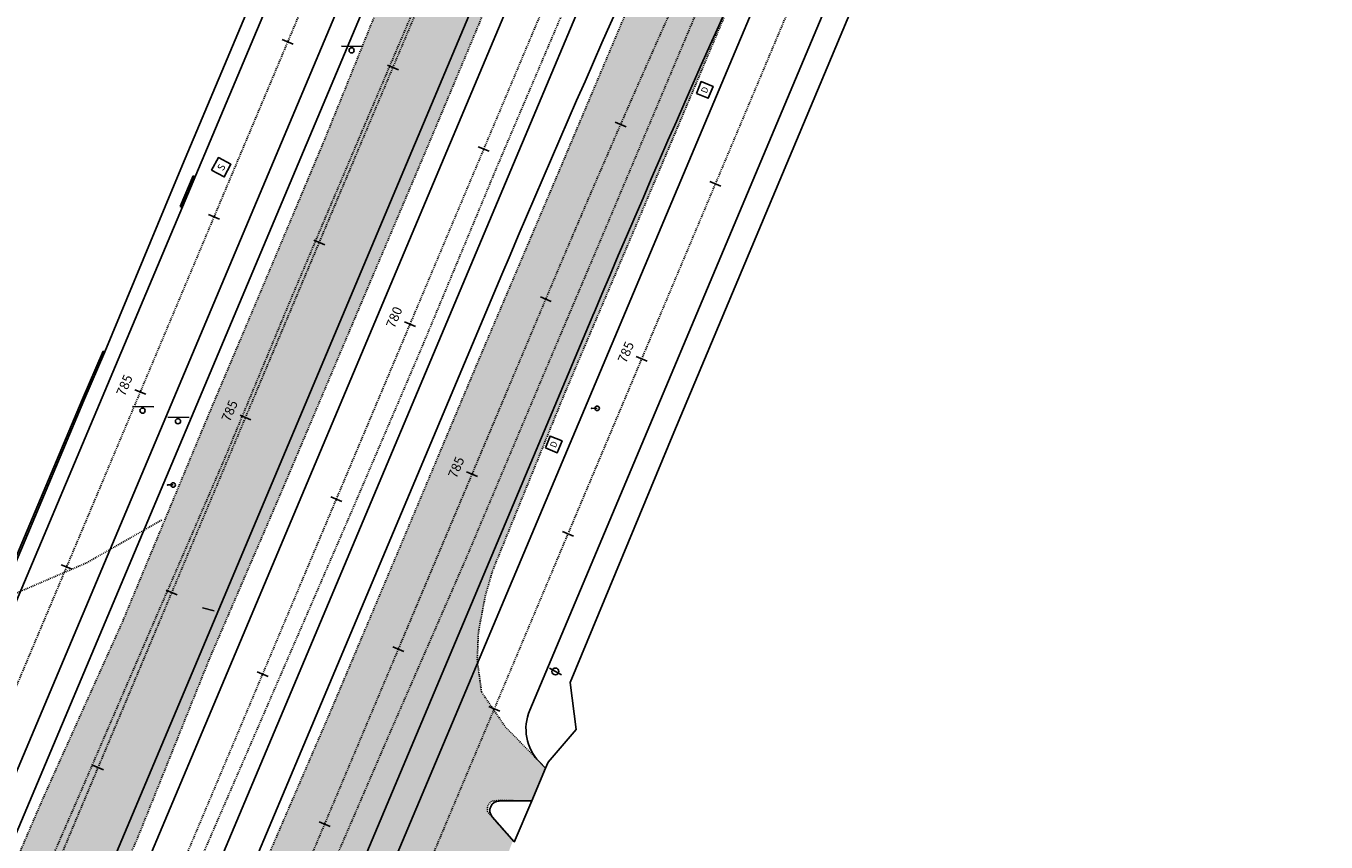
# Model space of a CAD drawing. Units: millimetres. Extents: x 678185 to 679391, y 7186610 to 7189123.
# Drawn here: x 678410 to 678547, y 7187009 to 7187094 of the extents above; entities that cross this region are included whole.
import ezdxf
from ezdxf.enums import TextEntityAlignment as Align

# ---------------------------------------------------------------- set-up
doc = ezdxf.new("R2010")
doc.units = ezdxf.units.MM
for name, pattern in [('ACAD_ISO14W100', [24, 12, -3, 0, -3, 0, -3, 0, -3]), ('DASHDOTX2', [2, 1, -0.5, 0, -0.5]), ('DASHEDX2', [1.5, 1, -0.5])]:
    doc.linetypes.add(name, pattern=pattern)
for name, color, linetype in [('L-ALN-GRADE', 2, 'TRACO0'), ('L-ALN-TELA', 2, 'TRACO0'), ('L-BORDO DE RUA', 8, 'DASHEDX2'), ('L-CALÇADA A REMOVER', 44, 'DASHEDX2'), ('L-CX DRENAGEM', 2, 'Continuous'), ('L-CX SANEPAR', 2, 'Continuous'), ('L-MEIO FIO A REMOVER', 210, 'DASHEDX2'), ('L-MURO', 40, 'Continuous'), ('L-PLACAS', 2, 'Continuous'), ('L-PORTAO', 1, 'Continuous'), ('L-POS', 2, 'Continuous'), ('L-POSTE REDONDO', 2, 'Continuous'), ('L-REMOÇÃO DA SARJETA', 130, 'DASHEDX2'), ('L1', 3, 'DASHDOTX2'), ('Pavimento LG Demolido', 40, 'ACAD_ISO14W100'), ('PG-GUIAS', 3, 'Continuous'), ('PG-MF', 3, 'Continuous'), ('STALBL', 7, 'Continuous')]:
    doc.layers.add(name, color=color, linetype=linetype)
doc.layers.add('Pavimento VL Demolido', color=51, linetype='Continuous', lineweight=30)
doc.styles.add('ROMANS', font='ARIAL.TTF')
doc.styles.add('SIMPLEX', font='simplex.shx', dxfattribs={"height": 0.0254})
doc.styles.get("Standard").update_dxf_attribs({"font": 'ARIAL.TTF'})
doc.linetypes.add('TRACO0', pattern='A,2,-0.25,["0",Standard,S=0.5,R=0,X=-0.1,Y=-0.25],-0.3', length=2.55)

# ---------------------------------------------------------------- blocks, each defined once
blk = doc.blocks.new('lbl_tic')
at = {"lineweight": -2}
blk.add_line((0, -0.04165), (0, 0.04165), dxfattribs=at)
blk = doc.blocks.new('SIMB_LUMIN1')
at = {"color": 0, "linetype": 'Continuous', "flags": 128}
blk.add_lwpolyline([(0, 0), (0.75, 0)], dxfattribs=at)
at = {"color": 0, "linetype": 'Continuous'}
blk.add_circle((0.75, 0), 0.3, dxfattribs=at)
at = {"color": 0}
blk.add_point((0, 0), dxfattribs=at)
for tag in ['desc:', 'cota:', 'pto:']:
    blk.add_attdef(tag, (0, 0), '', height=1)
blk = doc.blocks.new('PRED')
at = {"layer": 'L-POSTE REDONDO', "color": 2}
blk.add_line((0, 1.2), (0, -1.2), dxfattribs=at)
blk.add_circle((0, 0), 0.6, dxfattribs=at)
blk = doc.blocks.new('002-EN-CAIXA SANEPAR QUADRADA')
at = {"layer": 'L-CX SANEPAR'}
blk.add_lwpolyline([(-0.52, 0.71), (0.61, 3.49), (3.39, 2.36), (2.26, -0.42)], close=True, dxfattribs=at)
at = {"layer": 'L-CX SANEPAR', "style": 'ROMANS'}
blk.add_text('S', height=1.5, rotation=68, dxfattribs=at).set_placement((1.43, 1.53), align=Align.MIDDLE_CENTER)
blk = doc.blocks.new('002-EN-CAIXA DRENAGEM QUADRADA')
at = {"layer": 'L-CX DRENAGEM'}
blk.add_lwpolyline([(-1.93, -0.69), (-0.81, 2.09), (1.97, 0.97), (0.85, -1.82)], close=True, dxfattribs=at)
at = {"layer": 'L-CX DRENAGEM', "style": 'ROMANS'}
blk.add_text('D', height=1.5, rotation=68, dxfattribs=at).set_placement((0.02, 0.14), align=Align.MIDDLE_CENTER)

msp = doc.modelspace()

# ---------------------------------------------------------------- hatches: boundary and pattern name
at = {"layer": 'Pavimento LG Demolido'}
for points in [[(678384.94, 7186917.44), (678391.41, 7186935.96), (678398.73, 7186955.07), (678406.1, 7186972.96), (678413.41, 7186990.23), (678421.77, 7187008.74), (678429.4, 7187027.77), (678437.3, 7187046.11), (678444.88, 7187064.04), (678452.65, 7187082.38), (678460.61, 7187101.38), (678460.93, 7187102.13), (678463.98, 7187109.29), (678457.17, 7187110.86), (678454.63, 7187104.87), (678454.02, 7187103.44), (678446.33, 7187085.37), (678438.07, 7187065.88), (678430.93, 7187048.68), (678423.06, 7187030.5), (678415.18, 7187012.22), (678406.92, 7186993.27), (678399.78, 7186976.1), (678391.15, 7186955.03), (678384.03, 7186937.36), (678377.51, 7186920.57), (678371.17, 7186900.93), (678367.13, 7186889.01), (678364.15, 7186880.3), (678357.23, 7186861.84), (678349.91, 7186843.65), (678342.89, 7186826.53), (678349.73, 7186823.65), (678357.07, 7186841.03), (678364.47, 7186859.06), (678371.54, 7186878.03), (678374.41, 7186885.91), (678378.57, 7186898.14)], [(678399.98, 7186909.51), (678400.42, 7186910.31), (678408.75, 7186928.32), (678416.43, 7186946.47), (678424.59, 7186964.9), (678432.49, 7186983.13), (678440.51, 7187001.7), (678448.38, 7187019.93), (678456.41, 7187038.32), (678464.13, 7187056.63), (678471.88, 7187074.94), (678479.63, 7187093.35), (678484.37, 7187104.6), (678477.68, 7187106.14), (678473.29, 7187095.89), (678465.5, 7187077.45), (678457.59, 7187058.86), (678450.23, 7187041.36), (678442.22, 7187022.39), (678434.49, 7187004.47), (678426.36, 7186985.58), (678418.42, 7186967.39), (678410.35, 7186949.4), (678402.07, 7186931.29), (678393.6, 7186913.31), (678384.64, 7186895.06), (678378.97, 7186883.74), (678375.38, 7186876.36), (678367.05, 7186858.29), (678359.01, 7186840.33), (678351.61, 7186822.86), (678358.47, 7186819.97), (678365.55, 7186836.87), (678373.62, 7186855.3), (678382.08, 7186873.56), (678391.09, 7186891.55)]]:
    msp.add_hatch(color=256, dxfattribs=at).paths.add_polyline_path(points)
at = {"layer": 'Pavimento VL Demolido'}
for points in [[(678371.17, 7186900.93), (678377.51, 7186920.57), (678384.03, 7186937.36), (678391.15, 7186955.03), (678399.78, 7186976.1), (678406.92, 7186993.27), (678415.18, 7187012.22), (678423.06, 7187030.5), (678430.93, 7187048.68), (678438.07, 7187065.88), (678446.33, 7187085.37), (678454.02, 7187103.44), (678454.63, 7187104.87), (678457.17, 7187110.86), (678452.16, 7187112.01), (678452.05, 7187111.49), (678450.7, 7187106.43), (678450.27, 7187104.79), (678448.76, 7187100.38), (678443.24, 7187086.67), (678441.46, 7187082.29), (678435.06, 7187067.07), (678429.57, 7187054.09), (678427.87, 7187050.02), (678420.31, 7187031.82), (678411.97, 7187013.29), (678403.86, 7186994.47), (678399.86, 7186985.21), (678396.66, 7186977.23), (678387.31, 7186956.81), (678379.78, 7186939.56), (678372.43, 7186923.1), (678363.77, 7186903.44), (678358.95, 7186892.74), (678355.09, 7186883.41), (678347.64, 7186865.13), (678340.38, 7186848.2), (678332.96, 7186830.71), (678342.89, 7186826.53), (678349.91, 7186843.65), (678357.23, 7186861.84), (678364.15, 7186880.3), (678367.13, 7186889.01)], [(678464.83, 7187016.33), (678460.56, 7187020.73), (678458.08, 7187024.36), (678457.63, 7187027.72), (678457.75, 7187030.63), (678458.46, 7187034.41), (678459.23, 7187037.09), (678466.78, 7187055.67), (678474.58, 7187074.03), (678482.33, 7187092.37), (678487.23, 7187103.94), (678484.37, 7187104.6), (678479.63, 7187093.35), (678471.88, 7187074.94), (678464.13, 7187056.63), (678456.41, 7187038.32), (678448.38, 7187019.93), (678440.51, 7187001.7), (678432.49, 7186983.13), (678424.59, 7186964.9), (678416.43, 7186946.47), (678408.75, 7186928.32), (678400.42, 7186910.31), (678399.98, 7186909.51), (678391.09, 7186891.55), (678382.08, 7186873.56), (678373.62, 7186855.3), (678365.55, 7186836.87), (678358.47, 7186819.97), (678369.1, 7186815.52), (678381.29, 7186844.66), (678382.75, 7186851.19), (678390.22, 7186870.29), (678396.23, 7186882.39), (678397.23, 7186880.61), (678397.34, 7186884.19), (678397.69, 7186887.9), (678399.16, 7186892.83), (678404.5, 7186907.07), (678412.38, 7186925.5), (678412.76, 7186926.56), (678419.95, 7186944.15), (678420.35, 7186945.1), (678427.71, 7186962.71), (678427.94, 7186963.53), (678435.19, 7186981.37), (678435.53, 7186982.04), (678439.84, 7186991.82), (678441.95, 7186995.04), (678444.35, 7186997.75), (678446.53, 7186999.48), (678449.61, 7187000.9), (678456.85, 7187003.91), (678460.01, 7187005.09), (678461.4, 7187008.74), (678458.72, 7187011.72), (678458.73, 7187012.39), (678459.12, 7187012.87), (678459.74, 7187012.92), (678463.37, 7187012.91)]]:
    msp.add_hatch(color=256, dxfattribs=at).paths.add_polyline_path(points)

# ---------------------------------------------------------------- linework, layer by layer
at = {"layer": 'L-ALN-GRADE', "color": 2, "ltscale": 0.05, "flags": 128}
for points in [[(678404.15, 7187133.76), (678452.4, 7187153.2), (678455.62, 7187149.1), (678454.25, 7187145.6), (678446.79, 7187127.86), (678446.79, 7187127.86), (678431.59, 7187091.72), (678431.59, 7187091.72), (678426.6, 7187079.86)], [(678418.43, 7187060.17), (678424.77, 7187075.48)]]:
    msp.add_lwpolyline(points, dxfattribs=at)
at = {"layer": 'L-ALN-TELA', "ltscale": 0.05, "flags": 128}
msp.add_lwpolyline([(678465.1, 7187016.97), (678468.03, 7187020.42), (678467.42, 7187025.35), (678478.32, 7187051.68), (678493.72, 7187088.37), (678501.07, 7187105.88), (678516.05, 7187141.45), (678524.28, 7187160.38), (678525.18, 7187161), (678530.03, 7187172.43), (678533.84, 7187175.54), (678536.51, 7187176.94), (678540.29, 7187185.35), (678544.67, 7187195.11), (678548.32, 7187203.68), (678550.32, 7187212.73), (678558.98, 7187232.26), (678560.31, 7187235.17)], dxfattribs=at)
at = {"layer": 'L-BORDO DE RUA', "lineweight": -2, "ltscale": 0.05, "flags": 128}
for points in [[(678358.47, 7186819.97), (678365.55, 7186836.87), (678373.62, 7186855.3), (678382.08, 7186873.56), (678391.09, 7186891.55), (678399.98, 7186909.51), (678400.42, 7186910.31), (678408.75, 7186928.32), (678416.43, 7186946.47), (678424.59, 7186964.9), (678432.49, 7186983.13), (678440.51, 7187001.7), (678448.38, 7187019.93), (678456.41, 7187038.32), (678464.13, 7187056.63), (678471.88, 7187074.94), (678479.63, 7187093.35), (678487.39, 7187111.76), (678495.18, 7187130.16), (678502.82, 7187148.48), (678510.54, 7187166.87), (678518.3, 7187185.23), (678526.1, 7187203.67), (678533.86, 7187222.07), (678541.65, 7187240.49), (678549.43, 7187258.85), (678557.29, 7187277.25), (678565.21, 7187295.54), (678572.96, 7187313.97), (678580.64, 7187332.43), (678588.31, 7187350.85), (678596.16, 7187369.21), (678603.9, 7187387.59), (678611.62, 7187406.02), (678619.53, 7187424.44), (678627.23, 7187442.87), (678635.11, 7187461.2), (678642.86, 7187479.66), (678650.56, 7187498.01), (678658.37, 7187516.5), (678665.38, 7187533.08), (678673.92, 7187553.45), (678681.81, 7187572.06), (678689.53, 7187590.58), (678697.45, 7187609.14), (678705.27, 7187627.67), (678713.19, 7187646.12), (678721, 7187664.68), (678728.82, 7187683.19), (678736.75, 7187701.75), (678744.57, 7187720.31), (678752.34, 7187738.82), (678760.23, 7187757.36), (678767.98, 7187775.95), (678775.91, 7187794.68), (678783.86, 7187813.17), (678791.7, 7187831.88), (678799.41, 7187849.92), (678807.27, 7187868.41), (678815.11, 7187886.98), (678822.88, 7187905.59), (678830.77, 7187923.93), (678838.51, 7187942.47), (678846.19, 7187960.92), (678854.06, 7187979.47), (678861.96, 7187998.08), (678869.72, 7188016.64), (678877.46, 7188035.24), (678885.37, 7188053.76), (678893.18, 7188072.29), (678901, 7188090.82), (678908.83, 7188109.41), (678916.57, 7188127.86), (678924.51, 7188146.36), (678932.35, 7188164.96), (678939.97, 7188183.45), (678947.97, 7188202.01), (678955.88, 7188220.53), (678963.83, 7188239.31), (678971.51, 7188257.31), (678979.52, 7188276.08), (678987.42, 7188294.56), (678995.18, 7188313.09), (679003.01, 7188331.45), (679010.81, 7188349.79), (679018.21, 7188367.85), (679026.09, 7188386.31), (679033.83, 7188404.64), (679041.65, 7188423.03), (679049.46, 7188441.4), (679057.27, 7188459.73), (679065.09, 7188478.11), (679072.84, 7188496.52), (679080.7, 7188514.88), (679088.3, 7188533.42), (679096.22, 7188551.85), (679104.03, 7188570.27), (679111.81, 7188588.64), (679119.68, 7188607.06), (679127.17, 7188624.95), (679134.99, 7188643.96), (679142.53, 7188662.43), (679150.37, 7188680.89), (679158.22, 7188699.25), (679166.12, 7188717.66), (679173.86, 7188736.16), (679181.64, 7188754.58), (679189.04, 7188771.31), (679197.26, 7188791.42), (679205.07, 7188809.84), (679212.87, 7188828.21), (679220.65, 7188846.72), (679228.46, 7188865.09), (679236.22, 7188883.52), (679244.05, 7188901.89), (679251.84, 7188920.34), (679259.66, 7188938.76), (679267.36, 7188957.24), (679275.13, 7188975.62), (679282.89, 7188994.03), (679290.71, 7189012.44), (679298.5, 7189030.88), (679306.29, 7189049.27), (679314, 7189067.74), (679320.74, 7189083.64)], [(678999.05, 7188375.56), (678991.75, 7188357.93), (678984.12, 7188340.14), (678976.01, 7188320.92), (678968.57, 7188303.43), (678960.05, 7188283.13), (678945.17, 7188247.91), (678937.47, 7188229.28), (678929.26, 7188210.41), (678921.62, 7188192.31), (678913.54, 7188173.39), (678890.03, 7188117.92), (678881.85, 7188098.69), (678874.24, 7188080.51), (678866.33, 7188061.76), (678858.33, 7188042.81), (678850.45, 7188024.16), (678843.15, 7188006.94), (678835.04, 7187987.51), (678827.04, 7187969.14), (678819.18, 7187950.17), (678811.62, 7187932.41), (678803.71, 7187913.8), (678796.33, 7187895.93), (678787.97, 7187876.26), (678780.45, 7187858.18), (678772.9, 7187840.13), (678764.7, 7187821.02), (678756.78, 7187802.57), (678749.14, 7187784.36), (678741.09, 7187765.69), (678732.94, 7187746.41), (678725.05, 7187728.1), (678709.35, 7187690.98), (678694.04, 7187654.39), (678685.55, 7187634.6), (678677.64, 7187615.73), (678670.2, 7187598.21), (678662.83, 7187580.37), (678654.82, 7187561.42), (678646.12, 7187541.15), (678639.15, 7187524.47), (678631.31, 7187505.84), (678623.38, 7187487.22), (678615.53, 7187468.67), (678607.91, 7187450.18), (678600.18, 7187432.23), (678592.41, 7187413.92), (678584.7, 7187395.29), (678577.04, 7187377.22), (678569.34, 7187359.34), (678561.47, 7187340.64), (678554.05, 7187322.74), (678546.32, 7187304.42), (678538.38, 7187285.7), (678530.11, 7187266.27), (678522.47, 7187247.88), (678515.16, 7187230.64), (678507.68, 7187212.89), (678499.35, 7187193.11), (678491.61, 7187174.85), (678483.78, 7187156.03), (678476.28, 7187138.47), (678468.18, 7187119.14), (678460.93, 7187102.13), (678460.61, 7187101.38), (678452.65, 7187082.38), (678444.88, 7187064.04), (678437.3, 7187046.11), (678429.4, 7187027.77), (678421.77, 7187008.74), (678413.41, 7186990.23), (678406.1, 7186972.96), (678398.73, 7186955.07), (678391.41, 7186935.96), (678384.94, 7186917.44), (678378.57, 7186898.14), (678374.41, 7186885.91), (678371.54, 7186878.03), (678364.47, 7186859.06), (678357.07, 7186841.03), (678349.73, 7186823.65)], [(678351.61, 7186822.86), (678359.01, 7186840.33), (678367.05, 7186858.29), (678375.38, 7186876.36), (678378.97, 7186883.74), (678384.64, 7186895.06), (678393.6, 7186913.31), (678402.07, 7186931.29), (678410.35, 7186949.4), (678418.42, 7186967.39), (678426.36, 7186985.58), (678434.49, 7187004.47), (678442.22, 7187022.39), (678450.23, 7187041.36), (678457.59, 7187058.86), (678465.5, 7187077.45), (678473.29, 7187095.89), (678481.17, 7187114.31), (678488.88, 7187132.85), (678496.38, 7187151.02), (678504.29, 7187169.44), (678511.99, 7187187.86), (678519.98, 7187206.61), (678527.81, 7187225.07), (678535.44, 7187243.19), (678543.27, 7187261.39), (678551, 7187279.85), (678558.85, 7187298.42), (678566.46, 7187316.57), (678574.43, 7187335.19), (678582.07, 7187353.56), (678589.92, 7187372.06), (678597.51, 7187390.17), (678605.3, 7187408.51), (678613.04, 7187426.92), (678621, 7187445.54), (678628.65, 7187463.69), (678636.55, 7187482.04), (678644.33, 7187500.56), (678652.04, 7187518.93), (678659.08, 7187535.77), (678667.79, 7187556.37), (678675.54, 7187574.81), (678683.28, 7187593.14), (678690.99, 7187611.41), (678698.91, 7187630.13), (678706.87, 7187648.69), (678722.58, 7187685.83), (678732.27, 7187708.84), (678738.23, 7187722.95), (678745.94, 7187741.46), (678753.9, 7187759.89), (678761.76, 7187778.57), (678769.67, 7187797.36), (678777.51, 7187815.69), (678785.43, 7187834.63), (678793.02, 7187852.44), (678800.86, 7187870.91), (678808.77, 7187889.75), (678816.64, 7187908.66), (678824.32, 7187927.06), (678832.25, 7187945.38), (678840.2, 7187964.05), (678847.96, 7187982.44), (678855.92, 7188001.16), (678863.29, 7188018.88), (678871.18, 7188037.69), (678879.11, 7188056.24), (678886.85, 7188074.79), (678894.72, 7188093.38), (678902.76, 7188112.26), (678926.19, 7188167.63), (678933.96, 7188185.97), (678941.96, 7188204.89), (678950.05, 7188223.49), (678957.56, 7188241.81), (678965.21, 7188260.01), (678973.02, 7188278.76), (678981.31, 7188298.12), (678988.71, 7188315.92), (678996.71, 7188334.75), (679004.29, 7188352.79), (679011.74, 7188370.68)], [(678342.89, 7186826.53), (678349.91, 7186843.65), (678357.23, 7186861.84), (678364.15, 7186880.3), (678367.13, 7186889.01), (678371.17, 7186900.93), (678377.51, 7186920.57), (678384.03, 7186937.36), (678391.15, 7186955.03), (678399.78, 7186976.1), (678406.92, 7186993.27), (678415.18, 7187012.22), (678423.06, 7187030.5), (678430.93, 7187048.68), (678438.07, 7187065.88), (678446.33, 7187085.37), (678454.02, 7187103.44), (678454.63, 7187104.87), (678462.19, 7187122.65), (678470.03, 7187141.49), (678477.18, 7187158.66), (678484.96, 7187177.07), (678493.45, 7187197.14), (678501.72, 7187216.75), (678508.57, 7187232.84), (678516.04, 7187251.04), (678523.99, 7187269.26), (678531.83, 7187288.1), (678540.05, 7187307.46), (678547.14, 7187324.56), (678555.01, 7187343.31), (678562.63, 7187361.31), (678570.34, 7187379.86), (678577.97, 7187397.75), (678585.86, 7187416.35), (678593.8, 7187434.58), (678600.36, 7187453.19), (678609.32, 7187471.48), (678613.52, 7187481.44)], [(678458.08, 7187024.36), (678457.63, 7187027.72), (678457.75, 7187030.63), (678458.46, 7187034.41), (678459.23, 7187037.09), (678466.78, 7187055.67), (678474.58, 7187074.03), (678482.33, 7187092.37), (678490.05, 7187110.6), (678497.82, 7187129.01), (678505.44, 7187147.33), (678513.23, 7187165.83), (678520.9, 7187184.15), (678528.83, 7187202.83), (678536.59, 7187220.94), (678544.25, 7187239.26), (678552.03, 7187257.61), (678560.16, 7187276.02), (678567.66, 7187294.58), (678574.16, 7187309.55), (678575.64, 7187312.75), (678577.27, 7187314.47), (678579.41, 7187314.8), (678586.66, 7187311.45), (678592.82, 7187326.74), (678601.25, 7187345.49), (678608.07, 7187364.07), (678616.92, 7187383.88), (678622.47, 7187390.16)], [(678332.96, 7186830.71), (678340.38, 7186848.2), (678347.64, 7186865.13), (678355.09, 7186883.41), (678358.95, 7186892.74), (678363.77, 7186903.44), (678372.43, 7186923.1), (678379.78, 7186939.56), (678387.31, 7186956.81), (678396.66, 7186977.23), (678399.86, 7186985.21), (678403.86, 7186994.47), (678411.97, 7187013.29), (678420.31, 7187031.82), (678427.87, 7187050.02), (678429.57, 7187054.09), (678435.06, 7187067.07), (678441.46, 7187082.29), (678443.24, 7187086.67), (678448.76, 7187100.38), (678450.27, 7187104.79), (678450.7, 7187106.43), (678452.05, 7187111.49), (678455.11, 7187125.45), (678457.92, 7187136.85), (678460.93, 7187145.63), (678463.51, 7187155.88)]]:
    msp.add_lwpolyline(points, dxfattribs=at)
at = {"layer": 'L-CALÇADA A REMOVER', "lineweight": -2, "ltscale": 0.05, "flags": 128}
msp.add_lwpolyline([(678407.32, 7187034), (678416.46, 7187037.94), (678424.48, 7187042.51)], dxfattribs=at)
at = {"layer": 'L-MEIO FIO A REMOVER', "linetype": 'DASHEDX2', "ltscale": 0.1, "flags": 128}
for points in [[(678464.83, 7187016.33), (678460.56, 7187020.73), (678458.08, 7187024.36)], [(678461.4, 7187008.74), (678461.4, 7187008.74), (678459.08, 7187011.32), (678458.72, 7187011.77), (678458.73, 7187012.39), (678459.12, 7187012.87), (678459.74, 7187012.92), (678463.37, 7187012.91)]]:
    msp.add_lwpolyline(points, dxfattribs=at)
at = {"layer": 'L-MURO', "lineweight": -2}
msp.add_line((678418.25, 7187060.25), (678418.44, 7187060.18), dxfattribs=at)
for points in [[(678418.25, 7187060.25), (678416.03, 7187055.13), (678407.22, 7187034.26), (678397.9, 7187038.13), (678396.56, 7187035.11)], [(678418.43, 7187060.17), (678416.21, 7187055.05), (678407.32, 7187034), (678398.01, 7187037.87), (678396.75, 7187035.03)], [(678464.83, 7187016.33), (678465.1, 7187016.97)]]:
    msp.add_lwpolyline(points, dxfattribs=at)
at = {"layer": 'L-PLACAS', "lineweight": -2}
for p, q in [((678443.34, 7187092.36), (678445.59, 7187092.32)), ((678421.32, 7187054.42), (678423.58, 7187054.38)), ((678425.05, 7187053.31), (678427.3, 7187053.26))]:
    msp.add_line(p, q, dxfattribs=at)
for centre in [(678444.4, 7187091.93), (678422.39, 7187053.99), (678426.12, 7187052.87)]:
    msp.add_circle(centre, 0.272, dxfattribs=at)
at = {"layer": 'L-PORTAO', "linetype": 'ByBlock', "lineweight": -2}
for points in [[(678424.77, 7187075.48), (678426.6, 7187079.86)], [(678463.37, 7187012.91), (678464.83, 7187016.33)], [(678461.5, 7187008.53), (678463.37, 7187012.91)]]:
    msp.add_lwpolyline(points, dxfattribs=at)
at = {"layer": 'L-REMOÇÃO DA SARJETA', "lineweight": -2, "ltscale": 0.1, "flags": 128}
msp.add_lwpolyline([(678477.46, 7187122.35), (678475.44, 7187116.5), (678468.02, 7187099.16), (678467.7, 7187098.43), (678459.71, 7187079.67), (678452.01, 7187061.16), (678444.44, 7187043.46), (678428.45, 7187006.59), (678420.49, 7186987.7), (678412.76, 7186969.96), (678404.99, 7186952.29), (678397.01, 7186933.56), (678389.38, 7186915.43), (678381.62, 7186896.73)], dxfattribs=at)
at = {"layer": 'L1', "ltscale": 0.1}
for p, q in [((678483.4, 7187172.43), (678373.37, 7186911.1)), ((678462.9, 7187152.72), (678355.22, 7186897)), ((678396.24, 7186872.53), (678505.97, 7187133.12)), ((678380.86, 7186897.6), (678479.54, 7187131.93)), ((678465.07, 7187066.27), (678403.39, 7186919.8))]:
    msp.add_line(p, q, dxfattribs=at)
msp.add_arc((679847.51, 7186484.16), 1500, 154.46667, 157.16516, dxfattribs=at)
at = {"layer": 'PG-GUIAS'}
for p, q in [((678426.36, 7187075.48), (678427.72, 7187078.71)), ((678426.54, 7187075.4), (678427.9, 7187078.63)), ((678427.72, 7187078.71), (678427.9, 7187078.63)), ((678426.36, 7187075.48), (678426.54, 7187075.4))]:
    msp.add_line(p, q, dxfattribs=at)
at = {"layer": 'PG-MF', "lineweight": -2}
for p, q in [((678458.19, 7187150.55), (678375.25, 7186953.59)), ((678463.15, 7187022.43), (678509.19, 7187131.76)), ((678457.16, 7187130.08), (678377.88, 7186941.8)), ((678380.19, 7186940.83), (678459.45, 7187129.08)), ((678389.86, 7186936.76), (678469.07, 7187124.87)), ((678393, 7186935.44), (678472.19, 7187123.5)), ((678399.45, 7186932.72), (678478.6, 7187120.7)), ((678460.23, 7187068.31), (678402.58, 7186931.4)), ((678469.91, 7187064.24), (678412.26, 7186927.33)), ((678464.17, 7187017.01), (678464.83, 7187016.33)), ((678459.95, 7187012.88), (678463.37, 7187012.91)), ((678459.21, 7187011.22), (678461.53, 7187008.59))]:
    msp.add_line(p, q, dxfattribs=at)
msp.add_lwpolyline([(678415.03, 7186926.16), (678494.09, 7187113.92), (678496, 7187118.46)], dxfattribs=at)
for centre, radius, start, end in [((679847.51, 7186484.16), 1505.25, 154.46667, 157.16516), ((679847.51, 7186484.16), 1494.75, 154.46667, 157.16516), ((678467.76, 7187020.49), 5, 157.1652, 224.137), ((678459.96, 7187011.88), 1, 90.473, 221.5026)]:
    msp.add_arc(centre, radius, start, end, dxfattribs=at)

# ---------------------------------------------------------------- block references
at = {"layer": 'L-CX DRENAGEM', "lineweight": -2, "xscale": 0.45, "yscale": 0.4499999999999999, "zscale": 0.45, "rotation": 0.07179456260539298}
for p in [(678481.57, 7187087.7), (678465.67, 7187050.37)]:
    msp.add_blockref('002-EN-CAIXA DRENAGEM QUADRADA', p, dxfattribs=at)
at = {"layer": 'L-CX SANEPAR', "xscale": 0.5000000006142999, "yscale": 0.5000000006143003, "zscale": 0.5000000006143003, "rotation": 354.0874925372285}
msp.add_blockref('002-EN-CAIXA SANEPAR QUADRADA', (678429.89, 7187078.93), dxfattribs=at)
at = {"layer": 'L-POS', "xscale": 0.799999999977586, "yscale": 0.7999999998137355, "rotation": 358.8953333603638}
for p in [(678469.66, 7187054.24), (678425.02, 7187046.17)]:
    msp.add_blockref('SIMB_LUMIN1', p, dxfattribs=at)
at = {"layer": 'L-POS', "xscale": 0.6000000001478676, "yscale": 0.6, "zscale": 1.2, "rotation": 61.0211226792409}
msp.add_blockref('PRED', (678465.86, 7187026.52), dxfattribs=at)
at = {"layer": 'STALBL', "yscale": 15.00600240100175, "zscale": 15.00600240096039}
for p, xscale, rotation in [((678437.68, 7187092.82), 15.00600240095899, 67.16515833148858), ((678448.75, 7187090.13), 15.00600240091381, 67.16515833189824), ((678472.72, 7187084.12), 15.00600240134011, 66.42323655282844), ((678458.32, 7187081.54), 15.00600240062024, 67.16515416536527), ((678482.71, 7187077.88), 15.00600240091381, 67.16515833189824), ((678429.91, 7187074.39), 15.00600240095899, 67.16515833148858), ((678440.99, 7187071.7), 15.00600240091381, 67.16515833189824), ((678464.85, 7187065.74), 15.00600240082345, 67.16515833271757), ((678450.55, 7187063.11), 15.00600240062024, 67.16515416536527), ((678474.94, 7187059.45), 15.00600240091381, 67.16515833189824), ((678422.15, 7187055.95), 15.00600240095899, 67.16515833148858), ((678433.23, 7187053.27), 15.00600240091381, 67.16515833189824), ((678457.08, 7187047.31), 15.00600240082345, 67.16515833271757), ((678442.79, 7187044.68), 15.00600240062024, 67.16515416536527), ((678467.18, 7187041.01), 15.00600240091381, 67.16515833189824), ((678414.39, 7187037.52), 15.00600240095899, 67.16515833148858), ((678425.46, 7187034.83), 15.00600240091381, 67.16515833189824), ((678429.32, 7187033.06), 15.00600240087351, 74.98290754145553), ((678449.32, 7187028.88), 15.00600240082345, 67.16515833271757), ((678435.03, 7187026.24), 15.00600240062024, 67.16515416536527), ((678459.42, 7187022.58), 15.00600240091381, 67.16515833189824), ((678417.7, 7187016.4), 15.00600240091381, 67.16515833189824), ((678441.56, 7187010.44), 15.00600240082345, 67.16515833271757)]:
    msp.add_blockref('lbl_tic', p, dxfattribs=dict(at, xscale=xscale, rotation=rotation))

# ---------------------------------------------------------------- texts
at = {"layer": 'STALBL', "style": 'SIMPLEX'}
for s, p in [('780', (678449.63, 7187063.5)), ('785', (678474.02, 7187059.83)), ('785', (678421.23, 7187056.34)), ('785', (678432.3, 7187053.65)), ('785', (678456.16, 7187047.7))]:
    msp.add_text(s, height=1, rotation=67.0627, dxfattribs=at).set_placement(p, align=Align.BOTTOM_CENTER)

doc.saveas('drawing.dxf')
